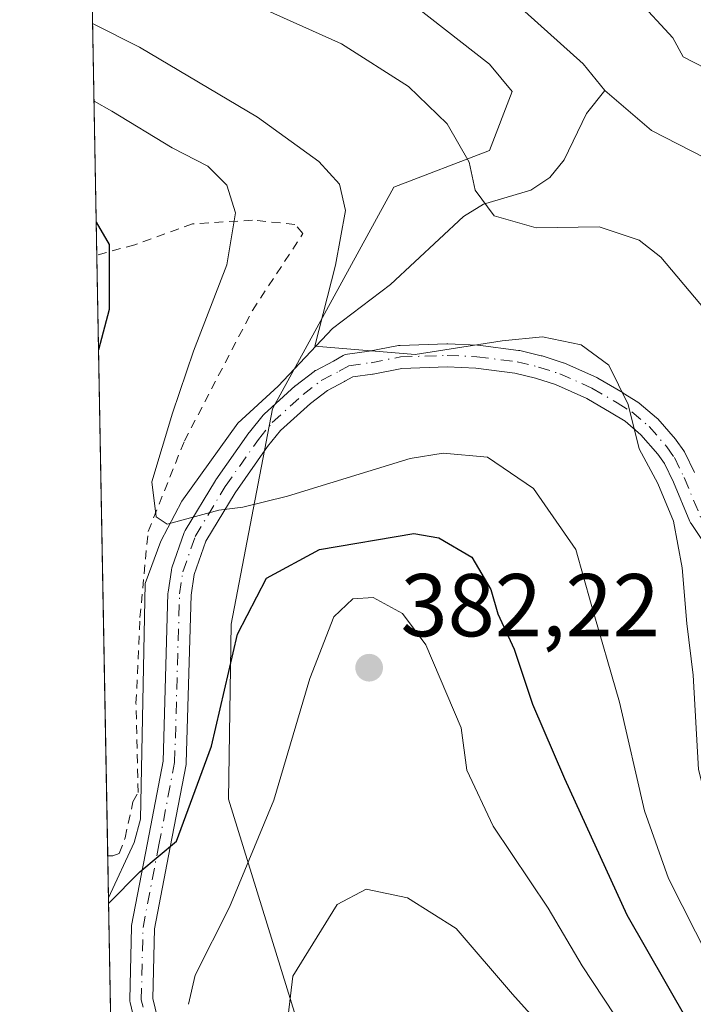
# Model space of a CAD drawing. Units: metres. Extents: x 623709 to 627137, y 4773509 to 4775885.
# Drawn here: x 623709 to 623785, y 4775260 to 4775371 of the extents above; entities that cross this region are included whole.
import ezdxf

# ---------------------------------------------------------------- set-up
doc = ezdxf.new("R2010")
doc.units = ezdxf.units.M
doc.header["$MEASUREMENT"] = 0
doc.linetypes.add('DGN Style 2', pattern=[1.6480167562047852, 0.988810053722871, -0.6592067024819142])
doc.linetypes.add('DGN Style 4', pattern=[2.6384748266838614, 1.318413404963828, -0.6592067024819142, 0.001648016756204785, -0.6592067024819142])
for name, color, linetype, lineweight in [('Alambrada', 7, 'DGN Style 2', 0), ('Arbolado forestal CxS', 92, 'Continuous', 0), ('Camino Cxs', 7, 'Continuous', 0), ('Camino eje', 30, 'DGN Style 4', 13), ('Comarca CxS', 21, 'Continuous', 0), ('Comunidad Autónoma CxS', 142, 'Continuous', 0), ('Corriente natural lineal', 142, 'Continuous', 13), ('Curva de nivel maestra', 30, 'Continuous', 30), ('Curva de nivel normal', 30, 'Continuous', 0), ('Municipio CxS', 4, 'Continuous', 0), ('Prado CxS', 92, 'Continuous', 0), ('Provincia CxS', 1, 'Continuous', 0), ('Punto de cota en terreno', 7, 'Continuous', 0), ('Rótulo de punto de cota en terreno', 7, 'Continuous', 0)]:
    doc.layers.add(name, color=color, linetype=linetype, lineweight=lineweight)
doc.styles.add('Style-Arial', font='txt')

# ---------------------------------------------------------------- blocks, each defined once
blk = doc.blocks.new('5PATER')
at = {"layer": 'Punto de cota en terreno', "linetype": 'Continuous', "lineweight": 0}
h = blk.add_hatch(color=51, dxfattribs=at)
edge = h.paths.add_edge_path()
edge.add_ellipse((0, 0), major_axis=(-0.1095731443231308, -0.1110710700762829), ratio=0.9994222409660322, start_angle=0, end_angle=360)

msp = doc.modelspace()

# ---------------------------------------------------------------- linework, layer by layer
at = {"layer": 'Alambrada', "color": 7, "linetype": 'DGN Style 2', "lineweight": 0}
msp.add_polyline3d([(623719.1015999997, 4775276.960100001, 375.1420000000071), (623719.6801000005, 4775276.960100001, 375.1999999999971), (623720.4001000002, 4775277.2301, 375.2271000000038), (623721.0500999996, 4775278.9801, 375.1380000000063), (623721.9401000004, 4775283.020099999, 374.748900000006), (623722.5301000001, 4775284.0801, 374.488400000002), (623722.2801000001, 4775294.110099999, 373.0092000000004), (623722.7301000003, 4775303.7401, 373.2682999999961), (623723.6401000004, 4775313.4101, 371.1774000000005), (623727.7301000003, 4775323.600099999, 368.9079000000056), (623735.3701, 4775338.2601, 368.0815000000002), (623741.0500999996, 4775346.890100001, 367.2265999999945), (623740.1601, 4775347.9301, 367.5647000000026), (623735.3901000004, 4775348.4101, 369.2918999999966), (623728.6401000004, 4775347.9901, 371.7259999999951), (623722.1401000004, 4775345.6501, 375.5976999999984), (623717.8761999998, 4775344.4617, 379.0663999999961)], dxfattribs=at)
at = {"layer": 'Arbolado forestal CxS', "color": 92, "linetype": 'Continuous', "lineweight": 0}
for points in [[(623768.3711000001, 4775214.225099999, 386.3059000000067), (623746.2090999996, 4775239.604699999, 384.6839000000036), (623732.6951000001, 4775283.3391, 376.1738999999943), (623732.9895000001, 4775303.008300001, 374.0950000000012), (623737.6489000004, 4775327.1895, 366.0288), (623751.2708999999, 4775352.130700001, 362.9082000000053), (623762.0166999997, 4775356.223099999, 359.9103999999934), (623764.5756999999, 4775362.875700001, 358.8806999999942), (623762.0169000002, 4775365.945699999, 358.3649000000005), (623733.8739, 4775387.948899999, 357.1380999999965), (623719.5460999999, 4775393.578700001, 356.4943000000058), (623716.9845000004, 4775393.578700001, 356.4667000000045)], [(623746.2090999996, 4775239.604699999, 384.6839000000036), (623732.6951000001, 4775283.3391, 376.1738999999943), (623732.9895000001, 4775303.008300001, 374.0950000000012), (623737.6489000004, 4775327.1895, 366.0288), (623751.2708999999, 4775352.130700001, 362.9082000000053), (623762.0166999997, 4775356.223099999, 359.9103999999934), (623764.5756999999, 4775362.875700001, 358.8806999999942), (623762.0169000002, 4775365.945699999, 358.3649000000005), (623733.8739, 4775387.948899999, 357.1380999999965)]]:
    msp.add_polyline3d(points, dxfattribs=at)
at = {"layer": 'Camino Cxs', "color": 7, "linetype": 'Continuous', "lineweight": 0}
for points in [[(623722.4404999996, 4775256.974500001, 377.838699999993), (623721.6105000004, 4775260.464500001, 378.0170000000071), (623721.5822999999, 4775260.629100001, 378.0234999999957), (623721.5755000003, 4775260.7963, 378.034799999994), (623721.7704999996, 4775268.916300001, 377.7004000000015), (623721.7917, 4775269.120300001, 377.6349999999948), (623723.5733000003, 4775278.419500001, 377.1766000000061), (623725.3287000004, 4775287.6019, 376.1086000000068), (623725.8756999997, 4775306.422900001, 379.5369999999967), (623725.8898999998, 4775306.580499999, 379.5328000000009), (623726.2698999997, 4775309.080499999, 377.6888000000035), (623726.2748999996, 4775309.110900001, 377.6497999999993), (623726.3274999997, 4775309.312899999, 377.4162999999971), (623727.7154999999, 4775313.2963, 372.7857999999979), (623727.8202999998, 4775313.520300001, 372.7997000000032), (623731.2112999996, 4775319.1555, 371.2085999999982), (623731.2625000002, 4775319.233899999, 371.1607999999979), (623734.9824999999, 4775324.513900001, 369.6508000000031), (623735.0358999996, 4775324.5845, 369.7016000000003), (623736.5724999999, 4775326.477499999, 371.3530000000028), (623736.7033000002, 4775326.614499999, 371.5071999999927), (623740.1933000004, 4775329.769500001, 377.6860000000015), (623740.2295000004, 4775329.801100001, 377.7556999999942), (623740.2729000002, 4775329.835899999, 377.8399000000064), (623742.3031000001, 4775331.3959, 381.7997999999934), (623742.4451000001, 4775331.4911, 382.079700000002), (623742.4935, 4775331.5175, 382.1760999999969), (623744.5040999996, 4775332.567299999, 382.0972000000039), (623745.5900999998, 4775333.181700001, 381.2097000000067), (623745.7385, 4775333.253500001, 381.1205999999947), (623745.8945000004, 4775333.306100001, 381.0657000000065), (623746.0560999997, 4775333.338500001, 381.045100000003), (623748.4981000006, 4775333.668299999, 380.1989999999932), (623751.7925000006, 4775334.313300001, 377.6432000000059), (623751.9880999997, 4775334.3345, 377.5255000000034), (623757.2380999997, 4775334.5045, 374.1255999999994), (623757.2801000001, 4775334.505100001, 374.0984000000026), (623757.3367, 4775334.503900001, 374.0623000000051), (623760.6667, 4775334.358899999, 374.4416999999958), (623760.7741, 4775334.3497, 374.459400000007), (623765.2988999998, 4775333.774700001, 373.8794000000053), (623765.3608999997, 4775333.7653, 373.8583999999973), (623765.4413000002, 4775333.748500001, 373.8313999999955), (623767.8563000001, 4775333.163699999, 372.9631999999983), (623767.9463000001, 4775333.138300001, 372.9339000000036), (623770.3213000001, 4775332.3783, 372.1864999999962), (623770.3696999997, 4775332.3619, 372.179999999993), (623770.4517000001, 4775332.328700001, 372.1720999999961), (623774.0865000002, 4775330.718699999, 372.2899999999936), (623774.2131000003, 4775330.654300001, 372.3294000000024), (623777.0560999997, 4775328.992500001, 373.6803999999975), (623777.0828999998, 4775328.976500001, 373.6964000000008), (623778.7279000003, 4775327.9615, 373.7179000000033), (623778.8838999998, 4775327.848300001, 373.6860000000015), (623780.8169, 4775326.205700001, 372.3460999999952), (623780.9533000002, 4775326.0715, 372.1931000000041), (623782.9671, 4775323.7711, 369.3644000000059), (623783.0431000004, 4775323.6735, 369.2756999999983), (623783.8881000001, 4775322.4737, 368.2036999999983), (623783.9511000002, 4775322.3751, 368.1858000000066), (623783.9930999996, 4775322.2961, 368.1774000000005), (623785.0931000002, 4775320.0461, 368.0788999999932)], [(623722.4404999996, 4775256.974500001, 377.838699999993), (623721.6105000004, 4775260.464500001, 378.0170000000071), (623721.5822999999, 4775260.629100001, 378.0234999999957), (623721.5755000003, 4775260.7963, 378.034799999994), (623721.7704999996, 4775268.916300001, 377.7004000000015), (623721.7917, 4775269.120300001, 377.6349999999948), (623723.5733000003, 4775278.419500001, 377.1766000000061), (623725.3287000004, 4775287.6019, 376.1086000000068), (623725.8756999997, 4775306.422900001, 379.5369999999967), (623725.8898999998, 4775306.580499999, 379.5328000000009), (623726.2698999997, 4775309.080499999, 377.6888000000035), (623726.2748999996, 4775309.110900001, 377.6497999999993), (623726.3274999997, 4775309.312899999, 377.4162999999971), (623727.7154999999, 4775313.2963, 372.7857999999979), (623727.8202999998, 4775313.520300001, 372.7997000000032), (623731.2112999996, 4775319.1555, 371.2085999999982), (623731.2625000002, 4775319.233899999, 371.1607999999979), (623734.9824999999, 4775324.513900001, 369.6508000000031), (623735.0358999996, 4775324.5845, 369.7016000000003), (623736.5724999999, 4775326.477499999, 371.3530000000028), (623736.7033000002, 4775326.614499999, 371.5071999999927), (623740.1933000004, 4775329.769500001, 377.6860000000015), (623740.2295000004, 4775329.801100001, 377.7556999999942), (623740.2729000002, 4775329.835899999, 377.8399000000064), (623742.3031000001, 4775331.3959, 381.7997999999934), (623742.4451000001, 4775331.4911, 382.079700000002), (623742.4935, 4775331.5175, 382.1760999999969), (623744.5040999996, 4775332.567299999, 382.0972000000039), (623745.5900999998, 4775333.181700001, 381.2097000000067), (623745.7385, 4775333.253500001, 381.1205999999947), (623745.8945000004, 4775333.306100001, 381.0657000000065), (623746.0560999997, 4775333.338500001, 381.045100000003), (623748.4981000006, 4775333.668299999, 380.1989999999932), (623751.7925000006, 4775334.313300001, 377.6432000000059), (623751.9880999997, 4775334.3345, 377.5255000000034), (623757.2380999997, 4775334.5045, 374.1255999999994), (623757.2801000001, 4775334.505100001, 374.0984000000026), (623757.3367, 4775334.503900001, 374.0623000000051), (623760.6667, 4775334.358899999, 374.4416999999958), (623760.7741, 4775334.3497, 374.459400000007), (623765.2988999998, 4775333.774700001, 373.8794000000053), (623765.3608999997, 4775333.7653, 373.8583999999973), (623765.4413000002, 4775333.748500001, 373.8313999999955), (623767.8563000001, 4775333.163699999, 372.9631999999983), (623767.9463000001, 4775333.138300001, 372.9339000000036), (623770.3213000001, 4775332.3783, 372.1864999999962), (623770.3696999997, 4775332.3619, 372.179999999993), (623770.4517000001, 4775332.328700001, 372.1720999999961), (623774.0865000002, 4775330.718699999, 372.2899999999936), (623774.2131000003, 4775330.654300001, 372.3294000000024), (623777.0560999997, 4775328.992500001, 373.6803999999975), (623777.0828999998, 4775328.976500001, 373.6964000000008), (623778.7279000003, 4775327.9615, 373.7179000000033), (623778.8838999998, 4775327.848300001, 373.6860000000015), (623780.8169, 4775326.205700001, 372.3460999999952), (623780.9533000002, 4775326.0715, 372.1931000000041), (623782.9671, 4775323.7711, 369.3644000000059), (623783.0431000004, 4775323.6735, 369.2756999999983), (623783.8881000001, 4775322.4737, 368.2036999999983), (623783.9511000002, 4775322.3751, 368.1858000000066), (623783.9930999996, 4775322.2961, 368.1774000000005), (623785.0931000002, 4775320.0461, 368.0788999999932)], [(623786.6752000004, 4775311.395300001, 374.3074000000051), (623784.7039000001, 4775314.306100001, 371.1034000000073), (623784.6542999997, 4775314.3851, 371.0363999999972), (623784.5806999998, 4775314.5339, 370.9211000000068), (623782.7405000003, 4775318.9385, 369.7206000000006), (623781.7027000004, 4775321.0613, 370.6971000000049), (623780.9568999996, 4775322.1205, 371.8162000000011), (623779.0603, 4775324.286699999, 374.6089999999967), (623777.2785, 4775325.8005, 375.9042000000045), (623775.7307000002, 4775326.755700001, 375.1043999999966), (623772.9671, 4775328.371099999, 373.5532999999996), (623769.4625000004, 4775329.9233, 374.0048999999999), (623767.1984999999, 4775330.647700001, 374.5062000000034), (623764.8995000003, 4775331.204500001, 375.2908000000025), (623760.4996999997, 4775331.763699999, 375.7026999999944), (623757.2729000002, 4775331.904300001, 375.2860999999975), (623752.1771, 4775331.7391, 378.7400999999954), (623748.9479, 4775331.107100001, 381.6367000000027), (623748.8841000004, 4775331.096899999, 381.6903000000021), (623746.6523000002, 4775330.795299999, 382.7543000000005), (623745.7651000004, 4775330.293500001, 382.7550000000047), (623745.7269000001, 4775330.2729, 382.7544999999955), (623743.7975000005, 4775329.2653, 382.6879000000045), (623741.8985000001, 4775327.806100001, 381.4826999999932), (623738.5213000001, 4775324.752900001, 373.5825000000041), (623737.0824999996, 4775322.9803, 371.1448999999994), (623733.4149000002, 4775317.774700001, 375.547000000006), (623730.1234999998, 4775312.305299999, 378.6149000000005), (623728.8223000001, 4775308.570900001, 383.2590000000055), (623728.4722999996, 4775306.268100001, 385.0267000000022), (623727.9247000003, 4775287.422499999, 379.2844000000041), (623727.9036999998, 4775287.225299999, 379.4548000000068), (623726.1268999996, 4775277.9307, 381.7698999999994), (623724.3673, 4775268.746300001, 381.184500000003), (623724.1788999997, 4775260.9023, 380.073000000004), (623724.9471000005, 4775257.671900001, 379.6447000000044)], [(623786.6752000004, 4775311.395300001, 374.3074000000051), (623784.7039000001, 4775314.306100001, 371.1034000000073), (623784.6542999997, 4775314.3851, 371.0363999999972), (623784.5806999998, 4775314.5339, 370.9211000000068), (623782.7405000003, 4775318.9385, 369.7206000000006), (623781.7027000004, 4775321.0613, 370.6971000000049), (623780.9568999996, 4775322.1205, 371.8162000000011), (623779.0603, 4775324.286699999, 374.6089999999967), (623777.2785, 4775325.8005, 375.9042000000045), (623775.7307000002, 4775326.755700001, 375.1043999999966), (623772.9671, 4775328.371099999, 373.5532999999996), (623769.4625000004, 4775329.9233, 374.0048999999999), (623767.1984999999, 4775330.647700001, 374.5062000000034), (623764.8995000003, 4775331.204500001, 375.2908000000025), (623760.4996999997, 4775331.763699999, 375.7026999999944), (623757.2729000002, 4775331.904300001, 375.2860999999975), (623752.1771, 4775331.7391, 378.7400999999954), (623748.9479, 4775331.107100001, 381.6367000000027), (623748.8841000004, 4775331.096899999, 381.6903000000021), (623746.6523000002, 4775330.795299999, 382.7543000000005), (623745.7651000004, 4775330.293500001, 382.7550000000047), (623745.7269000001, 4775330.2729, 382.7544999999955), (623743.7975000005, 4775329.2653, 382.6879000000045), (623741.8985000001, 4775327.806100001, 381.4826999999932), (623738.5213000001, 4775324.752900001, 373.5825000000041), (623737.0824999996, 4775322.9803, 371.1448999999994), (623733.4149000002, 4775317.774700001, 375.547000000006), (623730.1234999998, 4775312.305299999, 378.6149000000005), (623728.8223000001, 4775308.570900001, 383.2590000000055), (623728.4722999996, 4775306.268100001, 385.0267000000022), (623727.9247000003, 4775287.422499999, 379.2844000000041), (623727.9036999998, 4775287.225299999, 379.4548000000068), (623726.1268999996, 4775277.9307, 381.7698999999994), (623724.3673, 4775268.746300001, 381.184500000003), (623724.1788999997, 4775260.9023, 380.073000000004), (623724.9471000005, 4775257.671900001, 379.6447000000044)]]:
    msp.add_polyline3d(points, dxfattribs=at)
at = {"layer": 'Camino eje', "color": 30, "linetype": 'DGN Style 4', "lineweight": 13}
msp.add_polyline3d([(623723.7050999999, 4775257.2751, 378.6830000000046), (623722.8750999998, 4775260.765100001, 378.6442999999999), (623723.0701000001, 4775268.8851, 378.9839999999967), (623724.8501000004, 4775278.175100001, 379.4777999999933), (623726.6250999998, 4775287.460100001, 377.3175000000047), (623727.1750999996, 4775306.3851, 382.2289000000019), (623727.5551000005, 4775308.8851, 380.0384999999951), (623728.9401000004, 4775312.860099999, 375.4854999999953), (623732.3251, 4775318.485099999, 372.6391000000003), (623736.0450999998, 4775323.765100001, 370.4643000000069), (623737.5751, 4775325.6501, 372.2158000000054), (623741.0651000004, 4775328.8051, 379.6248999999953), (623743.0950999996, 4775330.3651, 382.4238000000041), (623745.1250999998, 4775331.425100001, 382.4664000000048), (623746.2301000003, 4775332.050100001, 382.4486000000034), (623748.7100999998, 4775332.3851, 381.4238000000041), (623752.0301000001, 4775333.0351, 378.1711000000068), (623757.2801000001, 4775333.2051, 374.4036999999953), (623760.6101000002, 4775333.0601, 374.769100000005), (623765.1350999996, 4775332.485099999, 374.0837000000029), (623767.5500999996, 4775331.9001, 373.4434999999939), (623769.9250999996, 4775331.140100001, 373.0685999999987), (623773.5601000005, 4775329.530099999, 372.9772999999986), (623776.4001000002, 4775327.870100001, 374.4698999999964), (623778.0450999998, 4775326.8551, 374.8619999999937), (623779.9751000004, 4775325.215100001, 373.2744999999995), (623781.9801000003, 4775322.925100001, 370.1573000000063), (623782.8251, 4775321.725099999, 369.0771999999997), (623783.9250999996, 4775319.475099999, 368.9186999999947), (623785.7801000001, 4775315.0351, 370.7627999999968)], dxfattribs=at)
at = {"layer": 'Comarca CxS', "color": 21, "linetype": 'Continuous', "lineweight": 0, "flags": 128}
msp.add_lwpolyline([(626068.0063587711, 4773551.359923457), (623751.2000009496, 4773508.809982236), (623709.2000009504, 4775822.389982211), (627098.6000009766, 4775884.699982212)], dxfattribs=at)
at = {"layer": 'Comunidad Autónoma CxS', "color": 142, "linetype": 'Continuous', "lineweight": 0, "flags": 128}
msp.add_lwpolyline([(626068.0063587711, 4773551.359923457), (623751.2000009496, 4773508.809982236), (623709.2000009504, 4775822.389982211), (627098.6000009766, 4775884.699982212)], dxfattribs=at)
at = {"layer": 'Corriente natural lineal', "color": 142, "linetype": 'Continuous', "lineweight": 13}
for points in [[(623775, 4775363, 357.7514999999985), (623772.5648999996, 4775365.974300001, 357.3654999999999), (623764.9234999996, 4775372.8234, 357.2008999999962), (623762.6573000001, 4775374.198899999, 357.2203000000009), (623757.9089000003, 4775375.5691, 357.2553000000044), (623755.8971999995, 4775376.710999999, 357.1679000000004), (623751.2955999998, 4775381.8924, 357.1232000000018), (623744.2213000003, 4775387.3577, 356.5887999999977), (623742.1174999997, 4775388.4485, 356.6103000000003), (623736.5796999997, 4775390.2512, 356.5687999999937), (623731.5387000004, 4775394.0229, 356.7989999999991), (623727.5664999997, 4775396.093900001, 356.6916999999958), (623724.9179999996, 4775396.807800001, 356.4217000000062), (623719.6892999997, 4775397.0733, 356.0390000000043), (623716.9216, 4775397.045299999, 355.9861999999994)], [(623719.1875999998, 4775272.2204, 375.3509999999951), (623722.0690000001, 4775278.436899999, 374.3883999999962), (623722.7710999995, 4775281.091700001, 374.1140000000014), (623723.2933999998, 4775307.5461, 371.2915999999968), (623725.0607000003, 4775312.311600001, 370.7399000000005), (623727.4334000006, 4775316.83, 369.2410999999993), (623733.7298999997, 4775325.604800001, 367.4619999999995), (623738.2561999997, 4775329.7345, 366.0249999999942), (623744.3598999997, 4775336.238399999, 364.8540999999968), (623750.9183999998, 4775341.176999999, 363.0602999999974), (623759.0986000003, 4775348.8029, 360.8800000000047), (623761.3494999995, 4775350.219699999, 360.398199999996), (623766.6816999996, 4775351.7915, 359.8190000000032), (623768.8044999996, 4775353.214199999, 359.5519000000059), (623770.4192000004, 4775355.2072, 359.3071999999956), (623772.9472000003, 4775360.4112, 358.4967999999935), (623775, 4775363, 357.7514999999985)], [(623800.8548999997, 4775301.6812, 359.2479000000022), (623804.1886, 4775315.1458, 358.7638000000007), (623803.8766000001, 4775320.018999999, 358.7608000000037), (623804.5524000004, 4775324.122400001, 358.7050000000018), (623804.3729999998, 4775326.792099999, 358.6138999999966), (623802.5274, 4775332.776000001, 358.0568999999959), (623800.5177999996, 4775336.786499999, 358.3920000000071), (623796.0599999996, 4775342.5012, 358.0907000000007), (623789.4855000004, 4775352.279800001, 357.8187000000034), (623786.2638999998, 4775355.431399999, 357.7375000000029), (623780.2384000003, 4775358.473900001, 357.912599999996), (623775, 4775363, 357.7514999999985)]]:
    msp.add_polyline3d(points, dxfattribs=at)
at = {"layer": 'Curva de nivel maestra', "color": 30, "linetype": 'Continuous', "lineweight": 30, "flags": 128}
for points, elevation in [([(623717.8086000001, 4775348.1832), (623719.25, 4775345.6801), (623719.2800000003, 4775338.380100001), (623718.0691999998, 4775333.828199999)], 375), ([(623719.1990999999, 4775271.5897), (623722.7300000006, 4775275.1601), (623726.8399999999, 4775278.590100001), (623730.7800000003, 4775289.290100001), (623733.6799999997, 4775301.870100001), (623736.9699999997, 4775308.170100001), (623742.9000000004, 4775311.380100001), (623753.5199999996, 4775313.170100001), (623756.3499999996, 4775312.700099999), (623760.0300000003, 4775310.5101), (623762.1699999999, 4775306.880100001), (623762.9800000006, 4775304.170100001), (623764.8200000003, 4775300.170100001), (623766.8600000005, 4775294.0001), (623770.4600000001, 4775285.640100001), (623777.4800000006, 4775270.3201), (623793.2699999996, 4775242.780099999)], 374.9999999999999)]:
    msp.add_lwpolyline(points, dxfattribs=dict(at, elevation=elevation))
at = {"layer": 'Curva de nivel normal', "color": 30, "linetype": 'Continuous', "lineweight": 0, "flags": 128}
for points, elevation in [([(623798.8601000002, 4775302.690500001), (623800.0899999999, 4775310.560000001), (623798.5800000001, 4775312.539999999), (623796.9699999997, 4775317.600000001), (623795.4800000006, 4775322.350000001), (623794.5, 4775326.279999999), (623789.4800000006, 4775334.539999999), (623781.29, 4775344.26), (623778.8700000001, 4775346.15), (623774.3799999999, 4775347.66), (623767.2800000003, 4775347.550000001), (623762.5599999996, 4775348.880000001), (623760.4299999997, 4775351.789999999), (623759.7400000002, 4775354.92), (623757.29, 4775359.220000001), (623752.9100000003, 4775363.42), (623745.3899999997, 4775368.24), (623733.4299999997, 4775373.609999999), (623717.7999999998, 4775378.939999999), (623717.2465000004, 4775379.148499999)], 360), ([(623803.3899999997, 4775300.33), (623803.9299999997, 4775302.480000001), (623807.2800000003, 4775306.689999999), (623810.1799999997, 4775311.08), (623810.3899999997, 4775315.600000001), (623808.0199999996, 4775323.810000001), (623798.2999999998, 4775348.779999999), (623793.2999999998, 4775357.680000001), (623792.0599999996, 4775360.439999999), (623790.2000000002, 4775362.800000001), (623786.3799999999, 4775365.439999999), (623783.8200000003, 4775366.779999999), (623782.6500000004, 4775368.890000001), (623778.5800000001, 4775373.350000001)], 360), ([(623717.4031999996, 4775370.513), (623722.6900000004, 4775367.859999999), (623735.9400000004, 4775359.980000001), (623742.8499999996, 4775355.01), (623745.1799999997, 4775352.460000001), (623745.8499999996, 4775349.49), (623744.7100000001, 4775343.350000001), (623742.3899999997, 4775334.24), (623753.6600000003, 4775333.310000001), (623763.4600000001, 4775334.84), (623767.9800000006, 4775335.300000001), (623772.3300000001, 4775334.390000001), (623775.4600000001, 4775332.100000001), (623777.6399999997, 4775327.680000001), (623778.8600000005, 4775322.710000001), (623780.9699999997, 4775318.82), (623782.7100000001, 4775314.560000001), (623783.6900000004, 4775309.310000001), (623784.2100000001, 4775303.08), (623784.9400000004, 4775297.26), (623785.54, 4775286.640000001), (623788.6500000004, 4775274.32), (623793.04, 4775263.49), (623795.6600000003, 4775255.41)], 365), ([(623717.5614999998, 4775361.795800001), (623719.5700000003, 4775360.67), (623726.3399999999, 4775356.52), (623730.3600000005, 4775354.470000001), (623732.4900000002, 4775352.34), (623733.4800000006, 4775349.230000001), (623732.5, 4775343.4), (623728.7300000006, 4775333.680000001), (623726.3700000001, 4775326.699999999), (623724.0700000003, 4775319.01), (623724.5599999996, 4775315.060000001), (623725.7800000003, 4775314.220000001), (623731.5999999996, 4775315.82), (623734.3099999996, 4775316.140000001), (623739.3200000003, 4775317.369999999), (623753.1299999999, 4775321.619999999), (623756.8399999999, 4775322.220000001), (623761.7999999998, 4775321.76), (623766.9800000006, 4775318.24), (623771.7599999999, 4775311.369999999), (623773.4600000001, 4775305.24), (623776.6600000003, 4775294.230000001), (623779.4600000001, 4775282.02), (623782.1699999999, 4775274.41), (623786.7199999997, 4775265.359999999)], 369.9999999999999), ([(623728.2000000002, 4775260.26), (623728.9400000004, 4775263.550000001), (623732.7999999998, 4775271.189999999), (623737.7699999996, 4775283.220000001), (623741.8399999999, 4775296.890000001), (623744.5300000003, 4775303.800000001), (623746.6699999999, 4775305.850000001), (623748.9600000001, 4775305.980000001), (623752.2599999999, 4775304.210000001), (623754.8600000005, 4775300.680000001), (623758.8300000001, 4775291.350000001), (623759.5, 4775286.59), (623762.4400000004, 4775280.289999999), (623768.6299999999, 4775271.060000001), (623772.4699999997, 4775264.58), (623778.5599999996, 4775255.33)], 380), ([(623739.3799999999, 4775259), (623739.9000000004, 4775263.439999999), (623744.9100000003, 4775271.480000001), (623748.1600000003, 4775273.210000001), (623752.7999999998, 4775272.24), (623758.2999999998, 4775268.779999999), (623764.6100000005, 4775261.42), (623770.9000000004, 4775254.4)], 385.0000000000001)]:
    msp.add_lwpolyline(points, dxfattribs=dict(at, elevation=elevation))
at = {"layer": 'Municipio CxS', "color": 4, "linetype": 'Continuous', "lineweight": 0, "flags": 128}
msp.add_lwpolyline([(626068.0063587711, 4773551.359923457), (623751.2000009496, 4773508.809982236), (623709.2000009504, 4775822.389982211), (627098.6000009766, 4775884.699982212)], dxfattribs=at)
at = {"layer": 'Prado CxS', "color": 92, "linetype": 'Continuous', "lineweight": 0, "extrusion": (-0.006669785470969021, 0.3673879703463702, 0.930043866280804), "elevation": 1750593.625669669, "flags": 128}
msp.add_lwpolyline([(-710295.3511396653, -4429880.509709202), (-710295.3511396652, -4429933.329899031)], dxfattribs=at)
at = {"layer": 'Prado CxS', "color": 92, "linetype": 'Continuous', "lineweight": 0, "extrusion": (0.0001795547233300761, -0.009890836546198059, 0.9999510683591061), "elevation": -46744.30302395188, "flags": 128}
msp.add_lwpolyline([(623719.024271122, 4775048.193805493), (623717.7987512103, 4775115.69870753)], dxfattribs=at)
at = {"layer": 'Prado CxS', "color": 92, "linetype": 'Continuous', "lineweight": 0, "extrusion": (-0.000548893996068658, 0.03025171847616577, 0.9995421613141788), "elevation": 144493.0142880007, "flags": 128}
msp.add_lwpolyline([(-710245.9013450657, -4760979.213607945), (-710245.9013450657, -4760983.956359498)], dxfattribs=at)
at = {"layer": 'Prado CxS', "color": 92, "linetype": 'Continuous', "lineweight": 0, "extrusion": (-0.001550285989507689, 0.08540579274922074, 0.9963450442383041), "elevation": 407242.9455586743, "flags": 128}
msp.add_lwpolyline([(-710282.9235115049, -4745704.024586623), (-710282.9235115049, -4745724.591231886)], dxfattribs=at)
at = {"layer": 'Prado CxS', "color": 92, "linetype": 'Continuous', "lineweight": 0}
msp.add_polyline3d([(623768.3711000001, 4775214.225099999, 386.3059000000067), (623743.2304999996, 4775198.079299999, 379.2293000000063), (623739.1140999999, 4775188.814300001, 380.2844000000041), (623728.8892999999, 4775158.132099999, 386.6370000000024), (623721.3711999999, 4775151.938999999, 388.4244999999937), (623716.9845000004, 4775393.578700001, 356.4667000000045), (623719.5460999999, 4775393.578700001, 356.4943000000058), (623733.8739, 4775387.948899999, 357.1380999999965), (623762.0169000002, 4775365.945699999, 358.3649000000005), (623764.5756999999, 4775362.875700001, 358.8806999999942), (623762.0166999997, 4775356.223099999, 359.9103999999934), (623751.2708999999, 4775352.130700001, 362.9082000000053), (623737.6489000004, 4775327.1895, 366.0288), (623732.9895000001, 4775303.008300001, 374.0950000000012), (623732.6951000001, 4775283.3391, 376.1738999999943), (623746.2090999996, 4775239.604699999, 384.6839000000036)], close=True, dxfattribs=at)
msp.add_polyline3d([(623768.3711000001, 4775214.225099999, 386.3059000000067), (623746.2090999996, 4775239.604699999, 384.6839000000036), (623732.6951000001, 4775283.3391, 376.1738999999943), (623732.9895000001, 4775303.008300001, 374.0950000000012), (623737.6489000004, 4775327.1895, 366.0288), (623751.2708999999, 4775352.130700001, 362.9082000000053), (623762.0166999997, 4775356.223099999, 359.9103999999934), (623764.5756999999, 4775362.875700001, 358.8806999999942), (623762.0169000002, 4775365.945699999, 358.3649000000005), (623733.8739, 4775387.948899999, 357.1380999999965), (623719.5460999999, 4775393.578700001, 356.4943000000058), (623716.9845000004, 4775393.578700001, 356.4667000000045)], dxfattribs=at)
at = {"layer": 'Provincia CxS', "color": 1, "linetype": 'Continuous', "lineweight": 0, "flags": 128}
msp.add_lwpolyline([(626068.0063587711, 4773551.359923457), (623751.2000009496, 4773508.809982236), (623709.2000009504, 4775822.389982211), (627098.6000009766, 4775884.699982212)], dxfattribs=at)

# ---------------------------------------------------------------- block references
at = {"layer": 'Punto de cota en terreno', "color": 7, "linetype": 'Continuous', "lineweight": 0, "xscale": 10, "yscale": 10, "zscale": 10}
msp.add_blockref('5PATER', (623748.5, 4775298.100000001, 382.2200000000012), dxfattribs=at)

# ---------------------------------------------------------------- texts
at = {"layer": 'Rótulo de punto de cota en terreno', "color": 7, "linetype": 'Continuous', "lineweight": 0, "style": 'Style-Arial'}
msp.add_text('382,22', height=7.000000000000002, dxfattribs=at).set_placement((623752.0278000003, 4775301.627800001))

doc.saveas('drawing.dxf')
